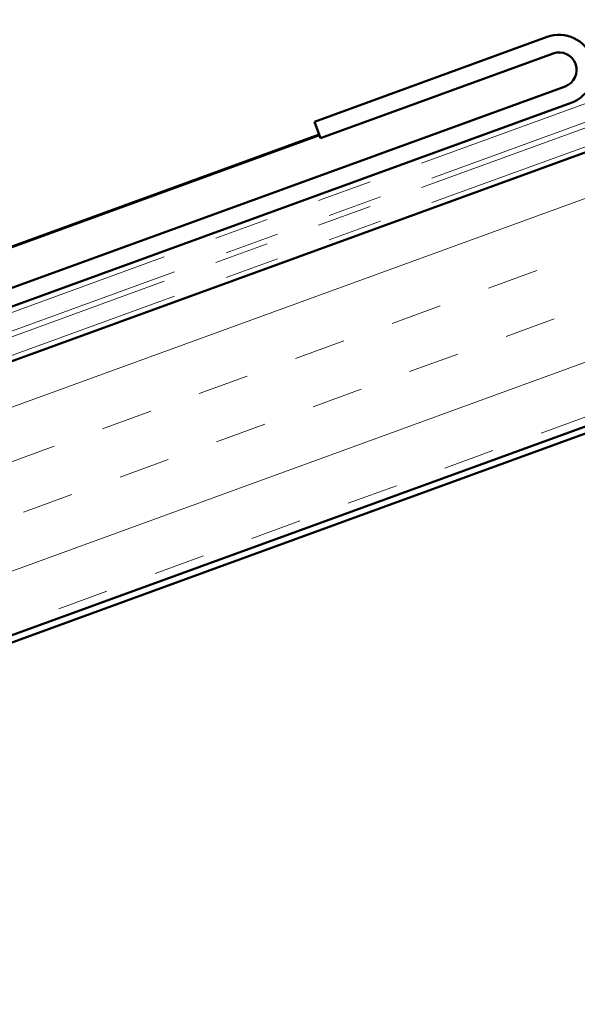
# Model space of a CAD drawing. Units: inches. Extents: x 0.6 to 33.4, y 0.6 to 21.4.
# Drawn here: x 15.8 to 16.8, y 14.2 to 16 of the extents above; entities that cross this region are included whole.
import ezdxf

# ---------------------------------------------------------------- set-up
doc = ezdxf.new("R2010")
doc.units = ezdxf.units.IN
doc.header["$LTSCALE"] = 2
doc.header["$MEASUREMENT"] = 0
doc.linetypes.add('DOUBLE_DASH_CHAIN', pattern=[1.2403, 0.6614, -0.0827, 0.1654, -0.0827, 0.1654, -0.0827])
doc.layers.add('Hatch (ANSI)', color=7, linetype='Continuous', lineweight=18)
doc.layers.add('Visible (ANSI)', color=7, linetype='Continuous', lineweight=50)

msp = doc.modelspace()

# ---------------------------------------------------------------- hatches: boundary and pattern name
at = {"layer": 'Hatch (ANSI)', "true_color": 0x804000}
h = msp.add_hatch(dxfattribs=at)
h.set_pattern_fill('INSUL', color=36, scale=0.75, angle=20, style=0)
h.paths.add_polyline_path([(19.21272, 16.65424), (19.21272, 16.15424), (6.59566, 11.56201), (6.43496, 12.00352)])

# ---------------------------------------------------------------- linework, layer by layer
at = {"layer": 'Visible (ANSI)', "color": 30, "linetype": 'DOUBLE_DASH_CHAIN', "lineweight": 18, "ltscale": 0.248953, "true_color": 0xff8000}
for p, q in [((19.21272, 16.74363), (6.44591, 12.09689)), ((19.21272, 16.69894), (6.44591, 12.0522))]:
    msp.add_line(p, q, dxfattribs=at)
at = {"layer": 'Visible (ANSI)', "color": 30, "linetype": 'DOUBLE_DASH_CHAIN', "lineweight": 18, "ltscale": 0.24874, "true_color": 0xff8000}
for p, q in [((6.45685, 12.06682), (19.21272, 16.70958)), ((6.45685, 12.02213), (19.21272, 16.66488))]:
    msp.add_line(p, q, dxfattribs=at)
at = {"layer": 'Visible (ANSI)', "color": 36, "true_color": 0x804000}
for p, q in [((6.43496, 12.00352), (19.21272, 16.65424)), ((19.21272, 16.15424), (6.59566, 11.56201)), ((19.21272, 16.14111), (16.16782, 15.03286)), ((14.29465, 14.35108), (16.16782, 15.03286))]:
    msp.add_line(p, q, dxfattribs=at)
at = {"layer": 'Visible (ANSI)', "color": 1, "true_color": 0xff0000}
for p, q in [((16.7946, 16.01036), (16.36986, 15.85577)), ((16.38081, 15.8257), (16.80555, 15.98029)), ((16.82744, 15.92015), (7.56308, 12.5482)), ((7.57403, 12.51813), (16.83838, 15.89008)), ((16.38081, 15.8257), (16.36986, 15.85577))]:
    msp.add_line(p, q, dxfattribs=at)
at = {"layer": 'Visible (ANSI)', "color": 5, "true_color": 0x0000ff}
for p, q in [((16.37846, 15.83214), (15.23148, 15.41467)), ((16.3785, 15.83204), (15.23157, 15.41459)), ((15.23247, 15.41378), (16.37886, 15.83103))]:
    msp.add_line(p, q, dxfattribs=at)
at = {"layer": 'Visible (ANSI)', "color": 1, "true_color": 0xff0000}
for radius in [0.064, 0.032]:
    msp.add_arc((16.81649, 15.95022), radius, 290, 110, dxfattribs=at)

doc.saveas('drawing.dxf')
